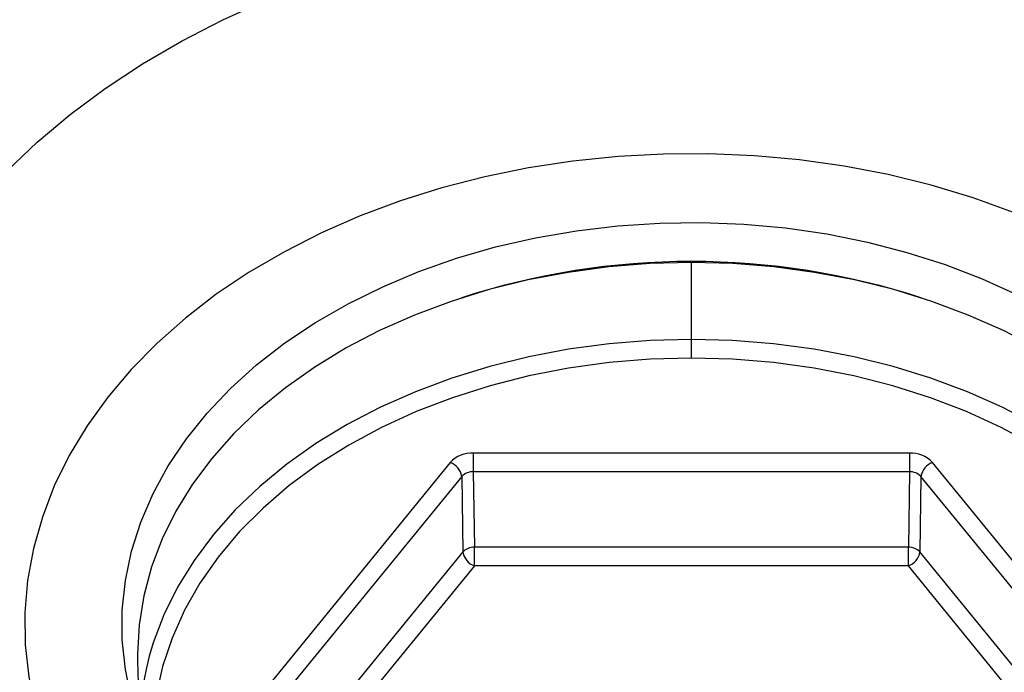
# Model space of a CAD drawing. Units: inches. Extents: x 0.5 to 21.5, y 0.5 to 16.8.
# Drawn here: x 11.1 to 12.2, y 10.3 to 11 of the extents above; entities that cross this region are included whole.
import ezdxf

# ---------------------------------------------------------------- set-up
doc = ezdxf.new("R2010")
doc.units = ezdxf.units.IN
doc.header["$MEASUREMENT"] = 0

msp = doc.modelspace()

# ---------------------------------------------------------------- linework, layer by layer
at = {"color": 7, "linetype": 'Continuous', "lineweight": 25}
for p, q in [((11.83775, 10.66966), (11.83775, 10.75619)), ((11.83775, 10.64864), (11.83775, 10.66966)), ((12.08302, 10.54181), (11.59248, 10.54181)), ((11.56651, 10.53121), (11.32124, 10.23082)), ((12.35427, 10.23082), (12.109, 10.53121)), ((11.5795, 10.51549), (11.33423, 10.21509)), ((11.5795, 10.51549), (11.58069, 10.43057)), ((11.59248, 10.52079), (11.59367, 10.43588)), ((12.08302, 10.52079), (11.59248, 10.52079)), ((12.08302, 10.52079), (12.08183, 10.43588)), ((12.09601, 10.51549), (12.09482, 10.43057)), ((12.34128, 10.21509), (12.09601, 10.51549)), ((11.59367, 10.41485), (11.59367, 10.43588)), ((12.08183, 10.43588), (11.59367, 10.43588)), ((12.08183, 10.41485), (12.08183, 10.43588)), ((11.58069, 10.43057), (11.3366, 10.13164)), ((12.3389, 10.13164), (12.09482, 10.43057)), ((11.59367, 10.41485), (11.34959, 10.11591)), ((12.08183, 10.41485), (11.59367, 10.41485)), ((12.32591, 10.11591), (12.08183, 10.41485)), ((11.21487, 10.30798), (11.21697, 10.22297))]:
    msp.add_line(p, q, dxfattribs=at)
at = {"color": 8, "linetype": 'Continuous', "lineweight": 25, "flags": 128}
for points in [[(11.00849, 10.79017), (11.03672, 10.82538), (11.06794, 10.85931), (11.10203, 10.89182), (11.13886, 10.9228), (11.1783, 10.95214), (11.22019, 10.97972), (11.26439, 11.00544), (11.31072, 11.0292), (11.35902, 11.05092)], [(12.20025, 10.81265), (12.15459, 10.82906), (12.10746, 10.84323), (12.05908, 10.85509), (12.00966, 10.86459), (11.95944, 10.87168), (11.90865, 10.87633), (11.85753, 10.87852), (11.80632, 10.87824), (11.75526, 10.87549), (11.70458, 10.87028), (11.65452, 10.86264), (11.60532, 10.85259), (11.5572, 10.8402), (11.51039, 10.82552), (11.4651, 10.80861), (11.42155, 10.78955), (11.37995, 10.76844), (11.34047, 10.74537), (11.30332, 10.72045), (11.26866, 10.69379), (11.23665, 10.66553), (11.20744, 10.63578), (11.18117, 10.6047), (11.15797, 10.57241), (11.13793, 10.53909), (11.12115, 10.50487), (11.12115, 10.50487)], [(11.20804, 10.26514), (11.20106, 10.29825), (11.19757, 10.33164), (11.19757, 10.36511), (11.20106, 10.3985), (11.20804, 10.43161), (11.21845, 10.46427), (11.23225, 10.49629), (11.24935, 10.52751), (11.26966, 10.55775), (11.29308, 10.58684), (11.31948, 10.61464), (11.3487, 10.64097), (11.3806, 10.66571), (11.41499, 10.68872), (11.45169, 10.70987), (11.4905, 10.72904), (11.53121, 10.74614), (11.57359, 10.76106), (11.61741, 10.77373), (11.66244, 10.78407), (11.70842, 10.79204), (11.75511, 10.79758), (11.80226, 10.80067), (11.84959, 10.80129), (11.89686, 10.79943), (11.94381, 10.79511), (11.99018, 10.78836), (12.03572, 10.77919), (12.08017, 10.76768), (12.1233, 10.75388), (12.16488, 10.73786), (12.20466, 10.71971)], [(11.83775, 10.66966), (11.79136, 10.66844), (11.74522, 10.66476), (11.69959, 10.65866), (11.65475, 10.65016), (11.61092, 10.63931), (11.56836, 10.62619), (11.52731, 10.61084), (11.488, 10.59338), (11.45064, 10.57388), (11.41545, 10.55247), (11.38261, 10.52925), (11.35233, 10.50436), (11.32476, 10.47795), (11.30005, 10.45015), (11.27836, 10.42112), (11.25979, 10.39103), (11.24446, 10.36004), (11.23244, 10.32833), (11.23165, 10.32587)], [(12.44426, 10.32455), (12.44307, 10.32833), (12.43105, 10.36004), (12.41572, 10.39103), (12.39715, 10.42112), (12.37545, 10.45015), (12.35075, 10.47795), (12.32318, 10.50436), (12.29289, 10.52925), (12.26006, 10.55247), (12.22487, 10.57388), (12.18751, 10.59338), (12.14819, 10.61084), (12.10714, 10.62619), (12.06459, 10.63931), (12.02076, 10.65016), (11.97591, 10.65866), (11.93029, 10.66476), (11.88415, 10.66844), (11.83775, 10.66966)], [(11.83775, 10.64864), (11.79137, 10.64738), (11.74527, 10.64362), (11.6997, 10.63737), (11.65495, 10.62867), (11.61126, 10.61758), (11.56891, 10.60415), (11.52814, 10.58847), (11.48918, 10.57063), (11.45226, 10.55074), (11.41761, 10.5289), (11.38543, 10.50525), (11.3559, 10.47993), (11.3292, 10.45309), (11.30548, 10.42488), (11.28488, 10.39547), (11.26753, 10.36503), (11.25353, 10.33374), (11.24295, 10.30178), (11.23587, 10.26935)], [(12.22324, 10.55074), (12.18633, 10.57063), (12.14737, 10.58847), (12.1066, 10.60415), (12.06424, 10.61758), (12.02056, 10.62867), (11.97581, 10.63737), (11.93024, 10.64362), (11.88413, 10.64738), (11.83775, 10.64864)], [(11.12115, 10.50487), (11.10772, 10.46993), (11.09769, 10.43442), (11.09111, 10.39851), (11.08801, 10.36236), (11.08841, 10.32615), (11.0923, 10.29004), (11.09967, 10.25421), (11.11048, 10.21881), (11.12468, 10.18402), (11.1422, 10.14999), (11.16297, 10.11689), (11.18688, 10.08487), (11.21383, 10.05408), (11.24369, 10.02466), (11.27632, 9.99674), (11.31156, 9.97047), (11.34926, 9.94596), (11.38923, 9.92333), (11.3912, 9.92229)]]:
    msp.add_lwpolyline(points, dxfattribs=at)
at = {"color": 7, "linetype": 'Continuous', "lineweight": 25, "flags": 128}
for points in [[(11.83775, 10.75619), (11.7912, 10.75495), (11.7449, 10.75127), (11.69913, 10.74514), (11.65413, 10.73661), (11.61015, 10.72573), (11.56745, 10.71256), (11.52626, 10.69717), (11.48682, 10.67964), (11.44933, 10.66008), (11.41402, 10.63859), (11.38108, 10.6153), (11.35069, 10.59033), (11.32302, 10.56382), (11.29824, 10.53593), (11.27647, 10.5068), (11.25784, 10.47661), (11.24245, 10.44552), (11.23039, 10.41369), (11.22173, 10.38133), (11.21651, 10.34859), (11.21477, 10.31567), (11.21487, 10.30798)], [(12.46064, 10.30798), (12.46074, 10.31567), (12.45899, 10.34859), (12.45378, 10.38133), (12.44512, 10.41369), (12.43306, 10.44552), (12.41767, 10.47661), (12.39904, 10.5068), (12.37727, 10.53593), (12.35249, 10.56382), (12.32482, 10.59033), (12.29443, 10.6153), (12.26149, 10.63859), (12.22618, 10.66008), (12.18869, 10.67964), (12.14924, 10.69717), (12.10806, 10.71256), (12.06535, 10.72573), (12.02138, 10.73661), (11.97638, 10.74514), (11.9306, 10.75127), (11.88431, 10.75495), (11.83775, 10.75619)], [(11.59248, 10.54181), (11.59248, 10.53957), (11.59248, 10.53701), (11.59248, 10.53423), (11.59248, 10.53134), (11.59248, 10.52844), (11.59248, 10.52565), (11.59248, 10.52307), (11.59248, 10.52079)], [(12.08302, 10.54181), (12.08302, 10.53957), (12.08302, 10.53701), (12.08302, 10.53423), (12.08302, 10.53134), (12.08302, 10.52844), (12.08302, 10.52565), (12.08302, 10.52307), (12.08302, 10.52079)]]:
    msp.add_lwpolyline(points, dxfattribs=at)
at = {"color": 8, "linetype": 'Continuous', "lineweight": 25}
msp.add_arc((11.83775, 9.92092), 0.8365, 71.93854, 108.06146, dxfattribs=at)
at = {"color": 7, "linetype": 'Continuous', "lineweight": 25}
for centre, radius, start, end in [((11.59107, 10.50816), 0.03368, 87.5916, 136.8237), ((12.08444, 10.50816), 0.03368, 43.17629, 92.4084), ((11.55961, 10.51229), 0.02014, 9.13805, 69.97684), ((12.1159, 10.51229), 0.02014, 110.02315, 170.86197), ((11.59167, 10.50423), 0.01658, 87.17615, 137.23914), ((12.08384, 10.50423), 0.01658, 42.76083, 92.82384), ((11.59308, 10.41877), 0.01711, 88.00768, 136.40762), ((12.08243, 10.41877), 0.01711, 43.59238, 91.99232), ((11.60057, 10.43377), 0.02014, 189.1384, 249.97671), ((12.07494, 10.43377), 0.02014, 290.02329, 350.8616), ((11.53351, 10.23057), 0.31654, 162.47926, 200.45628)]:
    msp.add_arc(centre, radius, start, end, dxfattribs=at)
msp.add_open_spline([(12.0704, 9.78544), (12.07608, 9.78646), (12.09945, 9.79065), (12.13974, 9.80039), (12.19107, 9.81467), (12.24124, 9.83138), (12.29014, 9.8503), (12.33759, 9.87144), (12.38342, 9.89473), (12.42746, 9.92012), (12.46953, 9.94753), (12.50946, 9.97688), (12.54708, 10.00808), (12.58223, 10.04101), (12.61476, 10.07554), (12.64454, 10.11152), (12.67145, 10.14881), (12.69538, 10.18725), (12.71627, 10.22666), (12.73406, 10.26688), (12.74871, 10.30775), (12.7602, 10.34911), (12.76853, 10.39082), (12.7736, 10.43194), (12.77516, 10.46204), (12.77524, 10.4781), (12.77525, 10.48096)], degree=3, knots=[0, 0, 0, 0, 0.0145866, 0.0600629, 0.1055821, 0.1511451, 0.1967493, 0.2423876, 0.2880453, 0.3336972, 0.3793146, 0.424861, 0.4702933, 0.5155632, 0.5606198, 0.6054137, 0.6499009, 0.6940471, 0.7378316, 0.7812489, 0.8243102, 0.8670423, 0.9094863, 0.9516952, 0.9914122, 1, 1, 1, 1], dxfattribs=at)

doc.saveas('drawing.dxf')
